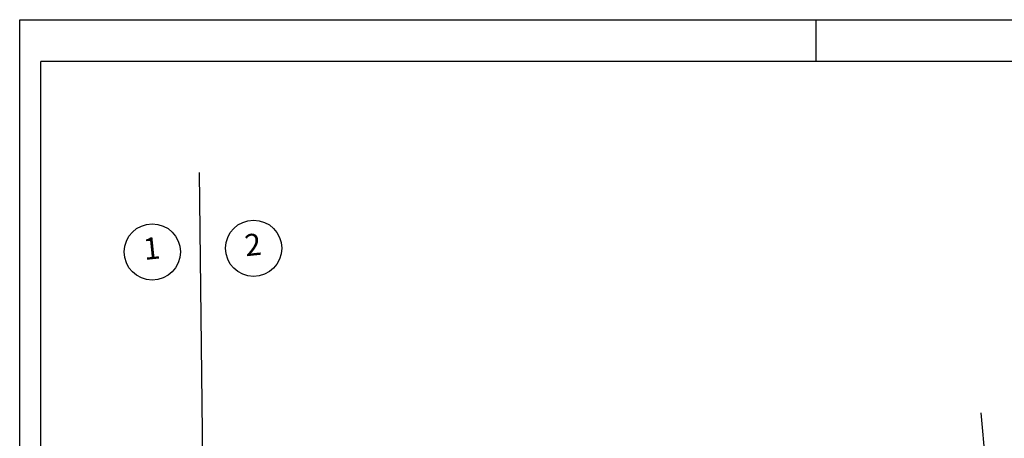
# Model space of a CAD drawing. Extents: x 177552 to 179541, y 1666279 to 1666874.
# Drawn here: x 178611 to 178846, y 1666773 to 1666873 of the extents above; entities that cross this region are included whole.
import ezdxf

# ---------------------------------------------------------------- set-up
doc = ezdxf.new("R2010")
doc.units = 0
doc.header["$LTSCALE"] = 0.95
doc.linetypes.add('CONTINUO', pattern=[0])
for name, color, linetype in [('D-SELO-LINF', 7, 'CONTINUOUS'), ('D-SELO-LING', 41, 'CONTINUOUS'), ('EDIF', 252, 'CONTINUOUS'), ('ESTAQUEAMENTO', 7, 'CONTINUOUS')]:
    doc.layers.add(name, color=color, linetype=linetype)
doc.styles.get("Standard").update_dxf_attribs({"font": 'ARIAL.TTF'})

msp = doc.modelspace()

# ---------------------------------------------------------------- linework, layer by layer
at = {"layer": 'D-SELO-LINF'}
for p, q in [((178610.96, 1666288.95), (178610.96, 1666872.95)), ((178610.96, 1666872.95), (179540.96, 1666872.95)), ((178800.96, 1666862.95), (178800.96, 1666872.95))]:
    msp.add_line(p, q, dxfattribs=at)
at = {"layer": 'D-SELO-LING'}
for p, q in [((178615.96, 1666288.95), (178615.96, 1666862.95)), ((179530.96, 1666862.95), (178615.96, 1666862.95)), ((178656.67, 1666592.71), (178653.81, 1666836.48))]:
    msp.add_line(p, q, dxfattribs=at)
at = {"layer": 'EDIF', "linetype": 'CONTINUOUS'}
msp.add_line((178842.12, 1666759.3), (178840.29, 1666779.15), dxfattribs=at)
at = {"layer": 'ESTAQUEAMENTO', "linetype": 'CONTINUO', "ltscale": 5}
for centre in [(178666.76, 1666818.42), (178642.59, 1666817.54)]:
    msp.add_circle(centre, 6.71, dxfattribs=at)

# ---------------------------------------------------------------- texts
at = {"layer": 'ESTAQUEAMENTO', "ltscale": 5, "char_height": 5.2, "attachment_point": 5, "rotation": 5.9445}
for s, insert in [('1', (178642.49, 1666817.74)), ('2', (178666.66, 1666818.62))]:
    msp.add_mtext(s, dxfattribs=dict(at, insert=insert))

doc.saveas('drawing.dxf')
